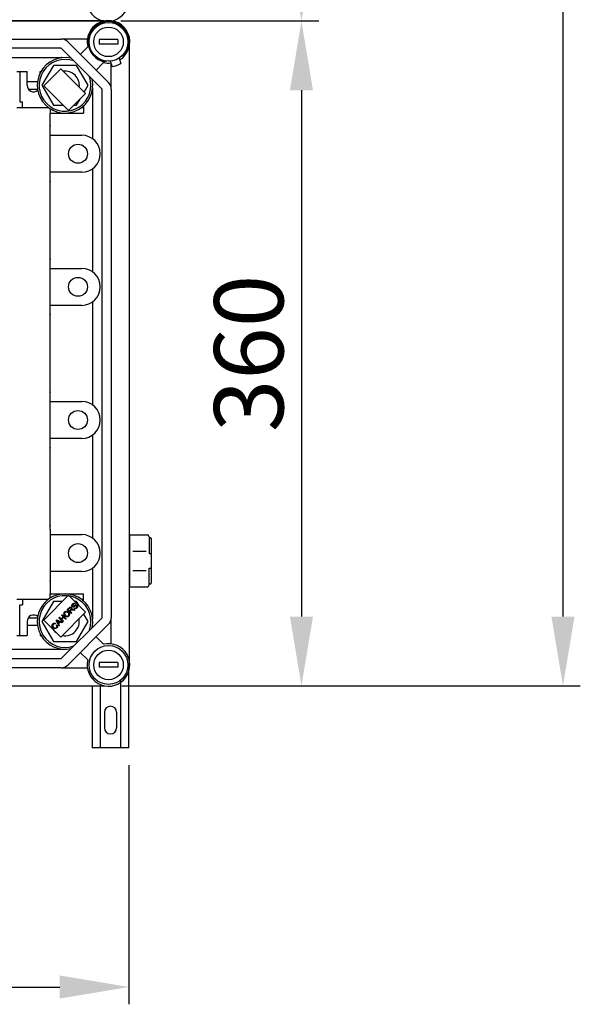
# Model space of a CAD drawing. Units: millimetres. Extents: x 401 to 993, y -753 to -316.
# Drawn here: x 872 to 921, y -751 to -666 of the extents above; entities that cross this region are included whole.
import ezdxf

# ---------------------------------------------------------------- set-up
doc = ezdxf.new("R2010")
doc.units = ezdxf.units.MM
for name, color, linetype in [('COTES', 2, 'Continuous'), ('DIBUJO_ENVOLVENTE', 7, 'Continuous'), ('DIBUJO_INTERIOR', 4, 'Continuous')]:
    doc.layers.add(name, color=color, linetype=linetype)
doc.styles.add('ROMANS', font='ARIAL.TTF')

# ---------------------------------------------------------------- blocks, each defined once
blk = doc.blocks.new('ALZADO 7T+R')
at = {"layer": 'COTES', "color": 7}
for p, q in [((136.619, 288.331), (136.619, 4.19)), ((98.337, 55.811), (115.468, 55.811)), ((98.35, 55.806), (115.468, 55.806)), ((98.057, 54.196), (96.455, 54.196)), ((96.455, 54.196), (96.455, 53.795)), ((98.057, 53.795), (96.455, 53.795)), ((98.057, 54.196), (98.057, 53.795)), ((113.968, 49.806), (113.968, 4.19)), ((96.535, 32.766), (96.535, 32.766)), ((99.067, 11.266), (100.621, 11.266)), ((99.067, 11.266), (99.067, 6.78)), ((100.781, 11.106), (100.781, 9.664)), ((100.781, 11.026), (100.861, 11.026)), ((100.941, 10.946), (100.941, 7.101)), ((99.356, 9.856), (100.505, 9.856)), ((100.781, 9.664), (100.941, 9.664)), ((99.356, 8.19), (100.505, 8.19)), ((100.781, 6.94), (100.781, 8.382)), ((100.781, 8.382), (100.941, 8.382)), ((99.067, 7.541), (99.067, 6.78)), ((100.781, 7.02), (100.861, 7.02)), ((99.067, 6.78), (100.621, 6.78)), ((99.067, 6.78), (100.621, 6.78)), ((98.057, 0.2), (96.455, 0.2)), ((96.455, 0.2), (96.455, -0.2)), ((98.057, 0.2), (98.057, -0.2)), ((98.057, -0.2), (96.455, -0.2)), ((98.412, -1.81), (115.468, -1.81)), ((112.115, -1.81), (138.119, -1.81)), ((99.028, -8.674), (99.028, -29.407)), ((4.228, -27.907), (93.028, -27.907))]:
    blk.add_line(p, q, dxfattribs=at)
for centre, radius in [((97.256, 53.996), 1.682), ((97.256, 53.996), 1.282), ((97.256, 0), 1.682), ((97.256, 0), 1.282)]:
    blk.add_circle(centre, radius, dxfattribs=at)
for centre, radius, start, end in [((93.491, 50.23), 2.403, 77.30899, 12.69101), ((93.491, 50.23), 2.243, 70.10283, 19.89717), ((100.621, 11.106), 0.16, 0, 90), ((100.861, 10.946), 0.0801, 0, 90), ((100.621, 6.94), 0.16, 270, 0), ((100.861, 7.101), 0.0801, 270, 0), ((93.491, 3.765), 2.403, 347.30899, 282.69101), ((93.491, 3.765), 2.243, 340.10283, 289.89717)]:
    blk.add_arc(centre, radius, start, end, dxfattribs=at)
for points in [[(112.968, 61.811), (114.968, 61.811), (113.968, 55.811)], [(112.968, 49.806), (114.968, 49.806), (113.968, 55.806)], [(112.968, 4.19), (114.968, 4.19), (113.968, -1.81)], [(135.619, 4.19), (137.619, 4.19), (136.619, -1.81)], [(93.028, -26.907), (93.028, -28.907), (99.028, -27.907)]]:
    blk.add_solid(points, dxfattribs=at)
at = {"layer": 'DIBUJO_ENVOLVENTE', "color": 7}
for p, q in [((48.946, 55.812), (96.832, 55.812)), ((96.835, 55.806), (48.962, 55.806)), ((96.85, 55.806), (48.972, 55.806)), ((51.946, 54.236), (93.159, 54.236)), ((95.429, 54.236), (93.159, 54.236)), ((93.726, 54.001), (97.262, 50.465)), ((93.159, 53.435), (51.946, 53.435)), ((96.696, 49.899), (93.159, 53.435)), ((94.814, 52.913), (95.465, 53.564)), ((99.067, 0.344), (99.067, 53.652)), ((96.825, 52.204), (96.174, 51.553)), ((97.497, 49.899), (97.497, 52.074)), ((93.122, 51.668), (91.649, 50.195)), ((95.275, 49.515), (93.122, 51.668)), ((91.649, 50.195), (93.802, 48.042)), ((93.802, 48.042), (95.275, 49.515)), ((96.696, 4.097), (96.696, 49.899)), ((97.497, 49.899), (97.497, 4.097)), ((93.802, 6.048), (91.649, 3.895)), ((95.275, 4.575), (93.802, 6.048)), ((94.09, 5.126), (94.093, 5.194)), ((94.123, 5.067), (94.09, 5.126)), ((94.093, 5.194), (94.15, 5.283)), ((94.15, 5.184), (94.147, 5.147)), ((94.147, 5.147), (94.153, 5.129)), ((94.15, 5.283), (94.208, 5.328)), ((94.192, 5.245), (94.15, 5.184)), ((94.153, 5.129), (94.164, 5.114)), ((94.253, 5.285), (94.192, 5.245)), ((94.208, 5.328), (94.277, 5.35)), ((94.208, 5.097), (94.316, 5.15)), ((94.3, 5.285), (94.253, 5.285)), ((94.277, 5.35), (94.333, 5.341)), ((94.342, 5.263), (94.3, 5.285)), ((94.316, 5.15), (94.399, 5.195)), ((94.333, 5.341), (94.382, 5.31)), ((94.382, 5.31), (94.342, 5.263)), ((94.413, 5.131), (94.357, 5.1)), ((94.399, 5.195), (94.441, 5.206)), ((94.454, 5.142), (94.413, 5.131)), ((94.441, 5.206), (94.484, 5.204)), ((94.48, 5.137), (94.454, 5.142)), ((94.502, 5.122), (94.48, 5.137)), ((94.484, 5.204), (94.542, 5.17)), ((94.514, 5.106), (94.502, 5.122)), ((94.542, 5.17), (94.577, 5.108)), ((93.122, 2.423), (95.275, 4.575)), ((93.188, 4.31), (93.234, 4.356)), ((93.33, 4.169), (93.188, 4.31)), ((93.234, 4.356), (93.578, 4.011)), ((93.386, 4.437), (93.406, 4.521)), ((93.409, 4.331), (93.386, 4.437)), ((93.406, 4.521), (93.456, 4.591)), ((93.474, 4.243), (93.409, 4.331)), ((93.453, 4.481), (93.451, 4.398)), ((93.451, 4.398), (93.522, 4.289)), ((93.496, 4.552), (93.453, 4.481)), ((93.456, 4.591), (93.547, 4.648)), ((93.548, 4.587), (93.496, 4.552)), ((93.522, 4.289), (93.585, 4.242)), ((93.547, 4.648), (93.653, 4.657)), ((93.61, 4.599), (93.548, 4.587)), ((93.688, 4.578), (93.61, 4.599)), ((93.653, 4.657), (93.733, 4.628)), ((93.688, 4.81), (93.841, 4.963)), ((94.032, 4.466), (93.688, 4.81)), ((93.752, 4.529), (93.688, 4.578)), ((93.722, 4.237), (93.773, 4.273)), ((93.733, 4.628), (93.8, 4.576)), ((93.793, 4.48), (93.752, 4.529)), ((93.881, 4.927), (93.772, 4.818)), ((93.772, 4.818), (93.886, 4.704)), ((93.773, 4.273), (93.816, 4.341)), ((93.818, 4.422), (93.793, 4.48)), ((93.8, 4.576), (93.862, 4.489)), ((93.861, 4.303), (93.812, 4.234)), ((93.816, 4.341), (93.818, 4.422)), ((93.841, 4.963), (93.894, 5.008)), ((93.883, 4.384), (93.861, 4.303)), ((93.862, 4.489), (93.883, 4.384)), ((93.934, 4.963), (93.881, 4.927)), ((93.886, 4.704), (93.984, 4.802)), ((93.894, 5.008), (93.959, 5.032)), ((93.978, 4.717), (93.925, 4.664)), ((93.925, 4.664), (94.078, 4.511)), ((93.961, 4.967), (93.934, 4.963)), ((93.959, 5.032), (94.012, 5.022)), ((93.988, 4.961), (93.961, 4.967)), ((93.989, 4.728), (93.978, 4.717)), ((93.984, 4.802), (94.031, 4.869)), ((94.01, 4.945), (93.988, 4.961)), ((94.005, 4.741), (93.989, 4.728)), ((94.038, 4.753), (94.005, 4.741)), ((94.031, 4.909), (94.01, 4.945)), ((94.012, 5.022), (94.057, 4.991)), ((94.034, 4.889), (94.031, 4.909)), ((94.031, 4.869), (94.034, 4.889)), ((94.078, 4.511), (94.032, 4.466)), ((94.073, 4.753), (94.038, 4.753)), ((94.094, 4.884), (94.054, 4.801)), ((94.054, 4.801), (94.079, 4.808)), ((94.057, 4.991), (94.089, 4.942)), ((94.162, 4.738), (94.073, 4.753)), ((94.079, 4.808), (94.099, 4.811)), ((94.089, 4.942), (94.094, 4.884)), ((94.099, 4.811), (94.146, 4.809)), ((94.173, 5.038), (94.123, 5.067)), ((94.146, 4.809), (94.182, 4.803)), ((94.279, 4.712), (94.162, 4.738)), ((94.164, 5.114), (94.187, 5.1)), ((94.21, 5.034), (94.173, 5.038)), ((94.182, 4.803), (94.336, 4.769)), ((94.187, 5.1), (94.208, 5.097)), ((94.247, 5.041), (94.21, 5.034)), ((94.285, 5.058), (94.247, 5.041)), ((94.255, 4.909), (94.294, 4.956)), ((94.31, 4.874), (94.255, 4.909)), ((94.336, 4.769), (94.279, 4.712)), ((94.321, 5.078), (94.285, 5.058)), ((94.294, 4.956), (94.344, 4.929)), ((94.374, 4.863), (94.31, 4.874)), ((94.357, 5.1), (94.321, 5.078)), ((94.344, 4.929), (94.4, 4.932)), ((94.453, 4.888), (94.374, 4.863)), ((94.4, 4.932), (94.475, 4.978)), ((94.518, 4.94), (94.453, 4.888)), ((94.475, 4.978), (94.519, 5.047)), ((94.521, 5.087), (94.514, 5.106)), ((94.576, 5.036), (94.518, 4.94)), ((94.519, 5.047), (94.521, 5.087)), ((94.577, 5.108), (94.576, 5.036)), ((91.649, 3.895), (93.122, 2.423)), ((92.364, 3.42), (92.386, 3.5)), ((92.385, 3.316), (92.364, 3.42)), ((92.386, 3.5), (92.434, 3.568)), ((92.43, 3.461), (92.428, 3.382)), ((92.472, 3.528), (92.43, 3.461)), ((92.434, 3.568), (92.492, 3.611)), ((92.503, 3.552), (92.472, 3.528)), ((92.492, 3.611), (92.562, 3.63)), ((92.54, 3.567), (92.503, 3.552)), ((92.589, 3.566), (92.54, 3.567)), ((92.562, 3.63), (92.618, 3.625)), ((92.636, 3.548), (92.589, 3.566)), ((92.618, 3.625), (92.671, 3.604)), ((92.671, 3.604), (92.636, 3.548)), ((92.734, 3.856), (92.783, 3.905)), ((92.946, 3.38), (92.734, 3.856)), ((92.76, 3.435), (92.817, 3.469)), ((92.79, 3.35), (92.76, 3.435)), ((92.783, 3.905), (93.269, 3.702)), ((92.836, 3.822), (92.794, 3.844)), ((92.794, 3.844), (92.822, 3.797)), ((92.817, 3.469), (92.847, 3.396)), ((92.822, 3.797), (92.841, 3.759)), ((92.89, 3.797), (92.836, 3.822)), ((92.841, 3.759), (92.904, 3.62)), ((93.021, 3.737), (92.89, 3.797)), ((92.904, 3.62), (93.021, 3.737)), ((93.072, 3.714), (92.928, 3.57)), ((92.928, 3.57), (92.995, 3.428)), ((92.995, 3.428), (92.946, 3.38)), ((92.964, 4.086), (93.009, 4.131)), ((93.308, 3.741), (92.964, 4.086)), ((93.009, 4.131), (93.151, 3.99)), ((93.217, 3.65), (93.072, 3.714)), ((93.151, 3.99), (93.33, 4.169)), ((93.159, 0.561), (96.696, 4.097)), ((93.37, 4.128), (93.191, 3.949)), ((93.191, 3.949), (93.354, 3.787)), ((93.269, 3.702), (93.217, 3.65)), ((93.354, 3.787), (93.308, 3.741)), ((93.533, 3.966), (93.37, 4.128)), ((93.541, 4.193), (93.474, 4.243)), ((93.578, 4.011), (93.533, 3.966)), ((93.619, 4.167), (93.541, 4.193)), ((93.585, 4.242), (93.662, 4.224)), ((93.724, 4.177), (93.619, 4.167)), ((93.662, 4.224), (93.722, 4.237)), ((93.812, 4.234), (93.724, 4.177)), ((97.262, 3.531), (93.726, -0.006)), ((97.497, 1.827), (97.497, 4.097)), ((92.447, 3.23), (92.385, 3.316)), ((92.428, 3.382), (92.494, 3.277)), ((92.514, 3.177), (92.447, 3.23)), ((92.494, 3.277), (92.557, 3.227)), ((92.593, 3.144), (92.514, 3.177)), ((92.557, 3.227), (92.633, 3.201)), ((92.7, 3.15), (92.593, 3.144)), ((92.633, 3.201), (92.695, 3.211)), ((92.695, 3.211), (92.747, 3.246)), ((92.79, 3.211), (92.7, 3.15)), ((92.747, 3.246), (92.78, 3.294)), ((92.78, 3.294), (92.79, 3.35)), ((92.828, 3.26), (92.79, 3.211)), ((92.849, 3.318), (92.828, 3.26)), ((92.847, 3.396), (92.849, 3.318)), ((96.174, 2.442), (96.825, 1.791)), ((95.465, 0.432), (94.814, 1.083)), ((51.946, 0.561), (93.159, 0.561)), ((99.028, -7.174), (99.028, 0.19)), ((93.159, -0.24), (51.946, -0.24)), ((93.159, -0.24), (95.429, -0.24)), ((98.308, -1.347), (98.308, -7.174)), ((48.972, -1.81), (96.912, -1.81)), ((95.828, -1.81), (95.828, -7.174)), ((96.548, -1.81), (96.548, -7.174)), ((96.908, -4.094), (96.908, -5.454)), ((97.948, -4.094), (97.948, -5.454)), ((99.028, -7.174), (95.828, -7.174))]:
    blk.add_line(p, q, dxfattribs=at)
for centre, radius, start, end in [((97.176, 57.62), 1.84, 166.44898, 103.55102), ((97.256, 53.996), 1.843, 102.79304, 193.55102), ((97.259, 53.997), 1.842, 301.52528, 102.88459), ((93.159, 53.435), 0.801, 45, 90), ((97.256, 53.996), 1.843, 256.44898, 276.50512), ((96.696, 49.899), 0.801, 0, 45), ((96.696, 4.097), 0.801, 315, 0), ((97.256, 0), 1.843, 166.44898, 103.55102), ((93.159, 0.561), 0.801, 270, 315), ((97.428, -4.094), 0.52, 0, 180), ((97.428, -5.454), 0.52, 180, 0)]:
    blk.add_arc(centre, radius, start, end, dxfattribs=at)
at = {"layer": 'DIBUJO_INTERIOR', "color": 7}
for p, q in [((51.11, 52.634), (93.159, 52.634)), ((97.08, 52.323), (96.922, 52.265)), ((97.411, 52.32), (97.572, 51.856)), ((98.169, 52.582), (98.329, 52.117)), ((98.418, 52.779), (98.588, 52.841)), ((89.325, 51.432), (90.206, 51.432)), ((89.566, 51.432), (89.566, 48.789)), ((90.206, 50.23), (90.206, 51.432)), ((91.328, 51.278), (91.328, 51.432)), ((91.328, 51.432), (91.41, 51.432)), ((92.493, 51.96), (91.494, 50.23)), ((94.489, 51.96), (92.493, 51.96)), ((95.488, 50.23), (94.489, 51.96)), ((90.206, 50.551), (91.109, 50.551)), ((90.307, 49.91), (91.109, 49.91)), ((91.494, 50.23), (92.493, 48.501)), ((95.148, 49.642), (95.488, 50.23)), ((95.894, 45.584), (95.894, 49.899)), ((89.566, 48.789), (89.806, 48.789)), ((89.806, 48.308), (89.806, 48.789)), ((94.489, 48.501), (94.801, 49.041)), ((89.325, 48.308), (92.049, 48.308)), ((89.325, 48.308), (92.049, 48.308)), ((92.209, 48.197), (92.209, 47.827)), ((92.209, 47.827), (95.093, 47.827)), ((92.209, 47.827), (95.093, 47.827)), ((92.209, 42.219), (92.209, 47.827)), ((92.493, 48.501), (93.343, 48.501)), ((94.261, 48.501), (94.489, 48.501)), ((94.933, 48.308), (95.093, 48.308)), ((95.093, 48.439), (95.093, 47.827)), ((92.209, 45.904), (94.933, 45.904)), ((96.535, 44.302), (96.535, 44.302)), ((94.933, 42.7), (92.209, 42.7)), ((95.894, 34.048), (95.894, 43.02)), ((92.209, 26.998), (92.209, 42.219)), ((92.209, 34.368), (94.933, 34.368)), ((94.933, 31.164), (92.209, 31.164)), ((95.894, 22.512), (95.894, 31.484)), ((92.209, 11.777), (92.209, 26.998)), ((92.209, 22.832), (94.933, 22.832)), ((96.535, 21.23), (96.535, 21.23)), ((94.933, 19.628), (92.209, 19.628)), ((95.894, 10.975), (95.894, 19.948)), ((92.209, 11.777), (92.209, 6.169)), ((92.209, 11.296), (94.933, 11.296)), ((96.535, 9.694), (96.535, 9.694)), ((94.933, 8.091), (92.209, 8.091)), ((95.894, 4.097), (95.894, 8.412)), ((92.209, 6.169), (95.093, 6.169)), ((92.209, 5.798), (92.209, 6.169)), ((95.093, 5.557), (95.093, 6.169)), ((89.325, 5.688), (92.049, 5.688)), ((89.566, 2.564), (89.566, 5.207)), ((89.566, 5.207), (89.806, 5.207)), ((89.806, 5.688), (89.806, 5.207)), ((92.493, 5.494), (91.494, 3.765)), ((93.249, 5.494), (92.493, 5.494)), ((94.489, 5.494), (94.356, 5.494)), ((94.672, 5.178), (94.489, 5.494)), ((94.933, 5.688), (95.093, 5.688)), ((95.488, 3.765), (95.113, 4.414)), ((90.206, 3.765), (90.206, 2.564)), ((90.206, 3.445), (91.109, 3.445)), ((90.307, 4.086), (91.109, 4.086)), ((91.494, 3.765), (92.493, 2.036)), ((94.489, 2.036), (95.488, 3.765)), ((89.325, 2.564), (90.206, 2.564)), ((91.328, 2.718), (91.328, 2.564)), ((91.328, 2.564), (91.41, 2.564)), ((92.493, 2.036), (94.489, 2.036)), ((51.705, 1.362), (93.159, 1.362))]:
    blk.add_line(p, q, dxfattribs=at)
for centre in [(94.613, 44.302), (94.613, 32.766), (94.613, 21.23), (94.613, 9.694)]:
    blk.add_circle(centre, 0.821, dxfattribs=at)
for centre, radius, start, end in [((97.256, 53.996), 1.762, 103.56255, 259.06097), ((97.256, 53.996), 1.762, 319.06097, 103.56255), ((93.159, 51.833), 0.801, 81.29035, 90), ((97.256, 53.996), 2.163, 278.19174, 299.9302), ((93.491, 50.23), 1.239, 352.57885, 97.42115), ((90.767, 50.23), 0.561, 180, 309.84824), ((95.093, 49.899), 0.801, 0, 8.70965), ((94.933, 44.302), 1.602, 0, 90), ((94.933, 44.302), 1.602, 270, 0), ((94.933, 32.766), 1.602, 0, 90), ((94.933, 32.766), 1.602, 270, 0), ((94.933, 21.23), 1.602, 0, 90), ((94.933, 21.23), 1.602, 270, 0), ((94.933, 9.694), 1.602, 0, 90), ((94.933, 9.694), 1.602, 270, 0), ((90.767, 3.765), 0.561, 50.15176, 180), ((93.491, 3.765), 1.239, 258.77307, 11.22693), ((95.093, 4.097), 0.801, 351.29035, 0), ((93.491, 3.765), 1.239, 212.65458, 237.34542), ((93.159, 2.163), 0.801, 270, 278.70965)]:
    blk.add_arc(centre, radius, start, end, dxfattribs=at)
for p in [(92.209, 46.705), (92.209, 41.899), (92.209, 35.169), (92.209, 30.363), (92.209, 23.633), (92.209, 18.826), (92.209, 12.097), (92.209, 7.29)]:
    blk.add_point(p, dxfattribs=at)
at = {"layer": 'COTES', "color": 7, "insert": (109.403, 26.998), "char_height": 6, "attachment_point": 5, "rotation": 90, "style": 'ROMANS'}
blk.add_mtext('\\A1;360', dxfattribs=at)

msp = doc.modelspace()

# ---------------------------------------------------------------- block references
at = {"color": 7}
msp.add_blockref('ALZADO 7T+R', (782.849, -721.814), dxfattribs=at)

doc.saveas('drawing.dxf')
